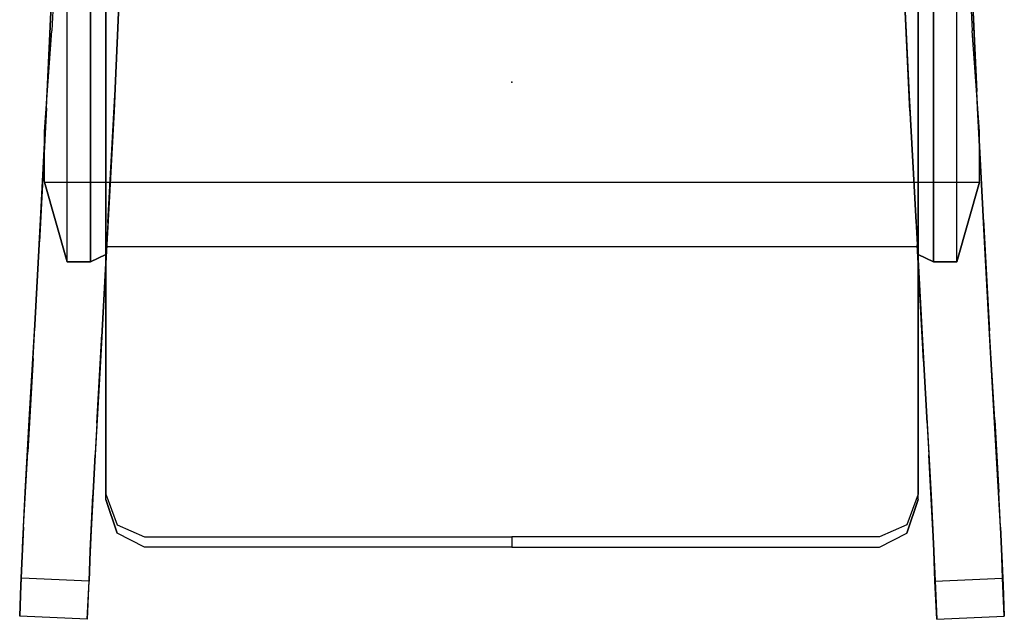
# Model space of a CAD drawing. Units: millimetres. Extents: x -5894 to 24915, y 2384 to 22247.
# Drawn here: x 1861 to 2370, y 9670 to 9980 of the extents above; entities that cross this region are included whole.
import ezdxf

# ---------------------------------------------------------------- set-up
doc = ezdxf.new("R2010")
doc.units = ezdxf.units.MM
for name, color, linetype in [('461_LEG-3D', 252, 'Continuous'), ('461_SHELL-3D', 8, 'Continuous'), ('461_UPHOL-3D', 1, 'Continuous'), ('Мебель', 7, 'Continuous')]:
    doc.layers.add(name, color=color, linetype=linetype)

# ---------------------------------------------------------------- blocks, each defined once
blk = doc.blocks.new('A$C38B714C4')
blk.add_point((0, 0))
at = {"layer": '461_LEG-3D'}
for points, invisible_edges in [([(-0.24039, -0.00488, 0.38555), (-0.24079, -0.01336, 0.40375), (-0.23696, 0.06877, 0.43207), (-0.23672, 0.07396, 0.41268)], 5), ([(-0.20176, 0.07233, 0.41268), (-0.20543, -0.00651, 0.38555), (-0.24039, -0.00488, 0.38555), (-0.23672, 0.07396, 0.41268)], 10), ([(-0.20543, -0.00651, 0.38555), (-0.20582, -0.01498, 0.40375), (-0.202, 0.06714, 0.43207), (-0.20176, 0.07233, 0.41268)], 5), ([(0.20176, 0.07233, 0.41268), (0.20543, -0.00651, 0.38555), (0.24039, -0.00488, 0.38555), (0.23672, 0.07396, 0.41268)], 10), ([(0.20543, -0.00651, 0.38555), (0.20582, -0.01498, 0.40375), (0.202, 0.06714, 0.43207), (0.20176, 0.07233, 0.41268)], 5), ([(0.24039, -0.00488, 0.38555), (0.24079, -0.01336, 0.40375), (0.23696, 0.06877, 0.43207), (0.23672, 0.07396, 0.41268)], 5), ([(-0.24079, -0.01336, 0.40375), (-0.23696, 0.06877, 0.43207), (-0.202, 0.06714, 0.43207), (-0.20582, -0.01498, 0.40375)], 10), ([(0.24079, -0.01336, 0.40375), (0.23696, 0.06877, 0.43207), (0.202, 0.06714, 0.43207), (0.20582, -0.01498, 0.40375)], 10), ([(-0.24445, -0.08247, 0.36113), (-0.24391, -0.07096, 0.34468), (-0.24039, -0.00488, 0.38555), (-0.24079, -0.01336, 0.40375)], 5), ([(-0.20543, -0.00651, 0.38555), (-0.20895, -0.07259, 0.34468), (-0.24391, -0.07096, 0.34468), (-0.24039, -0.00488, 0.38555)], 10), ([(0.20543, -0.00651, 0.38555), (0.20895, -0.07259, 0.34468), (0.24391, -0.07096, 0.34468), (0.24039, -0.00488, 0.38555)], 10), ([(0.24445, -0.08247, 0.36113), (0.24391, -0.07096, 0.34468), (0.24039, -0.00488, 0.38555), (0.24079, -0.01336, 0.40375)], 5), ([(-0.20948, -0.08409, 0.36113), (-0.20895, -0.07259, 0.34468), (-0.20543, -0.00651, 0.38555), (-0.20582, -0.01498, 0.40375)], 5), ([(0.20948, -0.08409, 0.36113), (0.20895, -0.07259, 0.34468), (0.20543, -0.00651, 0.38555), (0.20582, -0.01498, 0.40375)], 5), ([(-0.24445, -0.08247, 0.36113), (-0.24079, -0.01336, 0.40375), (-0.20582, -0.01498, 0.40375), (-0.20948, -0.08409, 0.36113)], 10), ([(0.24445, -0.08247, 0.36113), (0.24079, -0.01336, 0.40375), (0.20582, -0.01498, 0.40375), (0.20948, -0.08409, 0.36113)], 10), ([(-0.24704, -0.12862, 0.2907), (-0.2477, -0.1428, 0.30489), (-0.24445, -0.08247, 0.36113), (-0.24391, -0.07096, 0.34468)], 5), ([(-0.20895, -0.07259, 0.34468), (-0.21208, -0.13025, 0.2907), (-0.24704, -0.12862, 0.2907), (-0.24391, -0.07096, 0.34468)], 10), ([(0.20895, -0.07259, 0.34468), (0.21208, -0.13025, 0.2907), (0.24704, -0.12862, 0.2907), (0.24391, -0.07096, 0.34468)], 10), ([(0.24704, -0.12862, 0.2907), (0.2477, -0.1428, 0.30489), (0.24445, -0.08247, 0.36113), (0.24391, -0.07096, 0.34468)], 5), ([(-0.21208, -0.13025, 0.2907), (-0.21274, -0.14443, 0.30489), (-0.20948, -0.08409, 0.36113), (-0.20895, -0.07259, 0.34468)], 5), ([(0.21208, -0.13025, 0.2907), (0.21274, -0.14443, 0.30489), (0.20948, -0.08409, 0.36113), (0.20895, -0.07259, 0.34468)], 5), ([(-0.2477, -0.1428, 0.30489), (-0.24445, -0.08247, 0.36113), (-0.20948, -0.08409, 0.36113), (-0.21274, -0.14443, 0.30489)], 10), ([(0.2477, -0.1428, 0.30489), (0.24445, -0.08247, 0.36113), (0.20948, -0.08409, 0.36113), (0.21274, -0.14443, 0.30489)], 10), ([(-0.25048, -0.19104, 0.23787), (-0.24972, -0.17461, 0.22636), (-0.24704, -0.12862, 0.2907), (-0.2477, -0.1428, 0.30489)], 5), ([(-0.21208, -0.13025, 0.2907), (-0.21475, -0.17624, 0.22636), (-0.24972, -0.17461, 0.22636), (-0.24704, -0.12862, 0.2907)], 10), ([(-0.21552, -0.19267, 0.23787), (-0.21475, -0.17624, 0.22636), (-0.21208, -0.13025, 0.2907), (-0.21274, -0.14443, 0.30489)], 5), ([(0.21208, -0.13025, 0.2907), (0.21475, -0.17624, 0.22636), (0.24972, -0.17461, 0.22636), (0.24704, -0.12862, 0.2907)], 10), ([(0.21552, -0.19267, 0.23787), (0.21475, -0.17624, 0.22636), (0.21208, -0.13025, 0.2907), (0.21274, -0.14443, 0.30489)], 5), ([(0.25048, -0.19104, 0.23787), (0.24972, -0.17461, 0.22636), (0.24704, -0.12862, 0.2907), (0.2477, -0.1428, 0.30489)], 5), ([(-0.25048, -0.19104, 0.23787), (-0.2477, -0.1428, 0.30489), (-0.21274, -0.14443, 0.30489), (-0.21552, -0.19267, 0.23787)], 10), ([(0.25048, -0.19104, 0.23787), (0.2477, -0.1428, 0.30489), (0.21274, -0.14443, 0.30489), (0.21552, -0.19267, 0.23787)], 10), ([(-0.25177, -0.21195, 0.15362), (-0.25261, -0.23013, 0.16211), (-0.25048, -0.19104, 0.23787), (-0.24972, -0.17461, 0.22636)], 5), ([(-0.21475, -0.17624, 0.22636), (-0.2168, -0.21358, 0.15362), (-0.25177, -0.21195, 0.15362), (-0.24972, -0.17461, 0.22636)], 10), ([(-0.2168, -0.21358, 0.15362), (-0.21765, -0.23175, 0.16211), (-0.21552, -0.19267, 0.23787), (-0.21475, -0.17624, 0.22636)], 5), ([(0.21475, -0.17624, 0.22636), (0.2168, -0.21358, 0.15362), (0.25177, -0.21195, 0.15362), (0.24972, -0.17461, 0.22636)], 10), ([(0.2168, -0.21358, 0.15362), (0.21765, -0.23175, 0.16211), (0.21552, -0.19267, 0.23787), (0.21475, -0.17624, 0.22636)], 5), ([(0.25177, -0.21195, 0.15362), (0.25261, -0.23013, 0.16211), (0.25048, -0.19104, 0.23787), (0.24972, -0.17461, 0.22636)], 5), ([(-0.25261, -0.23013, 0.16211), (-0.25048, -0.19104, 0.23787), (-0.21552, -0.19267, 0.23787), (-0.21765, -0.23175, 0.16211)], 10), ([(0.25261, -0.23013, 0.16211), (0.25048, -0.19104, 0.23787), (0.21552, -0.19267, 0.23787), (0.21765, -0.23175, 0.16211)], 10), ([(-0.2531, -0.24065, 0.0747), (-0.25177, -0.21195, 0.15362), (-0.25261, -0.23013, 0.16211), (-0.254, -0.26002, 0.07989)], 10), ([(-0.2168, -0.21358, 0.15362), (-0.21814, -0.24227, 0.0747), (-0.2531, -0.24065, 0.0747), (-0.25177, -0.21195, 0.15362)], 10), ([(-0.21814, -0.24227, 0.0747), (-0.2168, -0.21358, 0.15362), (-0.21765, -0.23175, 0.16211), (-0.21904, -0.26164, 0.07989)], 10), ([(0.2168, -0.21358, 0.15362), (0.21814, -0.24227, 0.0747), (0.2531, -0.24065, 0.0747), (0.25177, -0.21195, 0.15362)], 10), ([(0.21814, -0.24227, 0.0747), (0.2168, -0.21358, 0.15362), (0.21765, -0.23175, 0.16211), (0.21904, -0.26164, 0.07989)], 10), ([(0.2531, -0.24065, 0.0747), (0.25177, -0.21195, 0.15362), (0.25261, -0.23013, 0.16211), (0.254, -0.26002, 0.07989)], 10), ([(-0.254, -0.26002, 0.07989), (-0.25261, -0.23013, 0.16211), (-0.21765, -0.23175, 0.16211), (-0.21904, -0.26164, 0.07989)], 10), ([(0.254, -0.26002, 0.07989), (0.25261, -0.23013, 0.16211), (0.21765, -0.23175, 0.16211), (0.21904, -0.26164, 0.07989)], 10), ([(-0.254, -0.26002, 0.07989), (-0.25462, -0.27606, -0.00001), (-0.2537, -0.25638, -0.00001), (-0.2531, -0.24065, 0.0747)], 8), ([(-0.21814, -0.24227, 0.0747), (-0.21874, -0.25801, -0.00001), (-0.2537, -0.25638, -0.00001), (-0.2531, -0.24065, 0.0747)], 8), ([(-0.21904, -0.26164, 0.07989), (-0.21965, -0.27769, -0.00001), (-0.21874, -0.25801, -0.00001), (-0.21814, -0.24227, 0.0747)], 8), ([(0.21814, -0.24227, 0.0747), (0.21874, -0.25801, -0.00001), (0.2537, -0.25638, -0.00001), (0.2531, -0.24065, 0.0747)], 8), ([(0.21904, -0.26164, 0.07989), (0.21965, -0.27769, -0.00001), (0.21874, -0.25801, -0.00001), (0.21814, -0.24227, 0.0747)], 8), ([(0.254, -0.26002, 0.07989), (0.25462, -0.27606, -0.00001), (0.2537, -0.25638, -0.00001), (0.2531, -0.24065, 0.0747)], 8), ([(-0.25462, -0.27606, -0.00001), (-0.254, -0.26002, 0.07989), (-0.21904, -0.26164, 0.07989), (-0.21965, -0.27769, -0.00001)], 2), ([(0.25462, -0.27606, -0.00001), (0.254, -0.26002, 0.07989), (0.21904, -0.26164, 0.07989), (0.21965, -0.27769, -0.00001)], 2)]:
    blk.add_3dface(points, dxfattribs=dict(at, invisible_edges=invisible_edges))
at = {"layer": '461_SHELL-3D'}
for p, q in [((-0.21794, -0.09281, 0.46697), (-0.21794, 0.10034, 0.46697)), ((0.21794, -0.09281, 0.46697), (0.21794, 0.10034, 0.46697))]:
    blk.add_line(p, q, dxfattribs=at)
for points, invisible_edges in [([(-0.238, 0.02651, 0.42398), (-0.23, -0.09281, 0.46697), (-0.23, 0.14085, 0.46697), (-0.23525, 0.07917, 0.43922)], 5), ([(-0.21794, -0.09281, 0.46697), (-0.23, -0.09281, 0.46697), (-0.23, 0.14085, 0.46697), (-0.21794, 0.10034, 0.46697)], 4), ([(0.21794, -0.09281, 0.46697), (0.23, -0.09281, 0.46697), (0.23, 0.14085, 0.46697), (0.21794, 0.10034, 0.46697)], 4), ([(0.238, 0.02651, 0.42398), (0.23, -0.09281, 0.46697), (0.23, 0.14085, 0.46697), (0.23525, 0.07917, 0.43922)], 5), ([(-0.23, -0.09281, 0.46697), (-0.24183, -0.02548, 0.40148), (-0.238, 0.02651, 0.42398), (-0.23, -0.09281, 0.46697)], 5), ([(0.23, -0.09281, 0.46697), (0.24183, -0.02548, 0.40148), (0.238, 0.02651, 0.42398), (0.23, -0.09281, 0.46697)], 5), ([(-0.23, -0.09281, 0.46697), (-0.24183, -0.05173, 0.38695), (-0.24183, -0.02548, 0.40148)], 8), ([(0.23, -0.09281, 0.46697), (0.24183, -0.05173, 0.38695), (0.24183, -0.02548, 0.40148)], 8), ([(-0.24183, -0.05173, 0.38695), (0.24183, -0.05173, 0.38695), (0.21, -0.08504, 0.45187), (-0.21, -0.08504, 0.45187)], 10), ([(-0.24183, -0.05173, 0.38695), (-0.21, -0.08504, 0.45187), (-0.21, -0.08904, 0.45987)], 9), ([(-0.24183, -0.05173, 0.38695), (-0.23, -0.09281, 0.46697), (-0.21794, -0.09281, 0.46697), (-0.21, -0.08904, 0.45987)], 8), ([(0.24183, -0.05173, 0.38695), (0.21, -0.08504, 0.45187), (0.21, -0.08904, 0.45987)], 9), ([(0.24183, -0.05173, 0.38695), (0.23, -0.09281, 0.46697), (0.21794, -0.09281, 0.46697), (0.21, -0.08904, 0.45987)], 8)]:
    blk.add_3dface(points, dxfattribs=dict(at, invisible_edges=invisible_edges))
for points in [[(-0.21, -0.08904, 0.45987), (-0.21794, -0.09281, 0.46697), (-0.21794, 0.10034, 0.46697), (-0.21, 0.10034, 0.45987)], [(0.21, -0.08904, 0.45987), (0.21794, -0.09281, 0.46697), (0.21794, 0.10034, 0.46697), (0.21, 0.10034, 0.45987)]]:
    blk.add_3dface(points, dxfattribs=at)
at = {"layer": '461_UPHOL-3D'}
for points, invisible_edges in [([(0, -0.16034, 0.45987), (-0.07135, 0.15239, 0.4527), (-0.03262, 0.159, 0.45187)], 13), ([(0, -0.16034, 0.45987), (-0.03262, 0.159, 0.45187), (0, 0.16034, 0.45173)], 9), ([(0, -0.16034, 0.45987), (0.03262, 0.159, 0.45187), (0, 0.16034, 0.45173)], 9), ([(0, -0.16034, 0.45987), (0.07135, 0.15239, 0.4527), (0.03262, 0.159, 0.45187)], 13), ([(0, -0.16034, 0.45987), (-0.11678, 0.1428, 0.45423), (-0.07135, 0.15239, 0.4527)], 13), ([(0, -0.16034, 0.45987), (0.11678, 0.1428, 0.45423), (0.07135, 0.15239, 0.4527)], 13), ([(0, -0.16034, 0.45987), (-0.1607, 0.12485, 0.45715), (-0.11678, 0.1428, 0.45423)], 13), ([(0, -0.16034, 0.45987), (0.1607, 0.12485, 0.45715), (0.11678, 0.1428, 0.45423)], 13), ([(0, -0.16034, 0.45987), (-0.21, 0.10034, 0.45987), (-0.1607, 0.12485, 0.45715)], 13), ([(0, -0.16034, 0.45987), (0.21, 0.10034, 0.45987), (0.1607, 0.12485, 0.45715)], 13), ([(0, -0.16034, 0.45987), (-0.21, -0.16034, 0.45987), (-0.21, 0.10034, 0.45987)], 13), ([(0, -0.16034, 0.45987), (0.21, -0.16034, 0.45987), (0.21, 0.10034, 0.45987)], 13), ([(-0.21, -0.16034, 0.45987), (-0.21, -0.08904, 0.45987), (-0.21, -0.08504, 0.45187), (-0.21, -0.16034, 0.45187)], 8), ([(0.21, -0.16034, 0.45987), (0.21, -0.08904, 0.45987), (0.21, -0.08504, 0.45187), (0.21, -0.16034, 0.45187)], 8), ([(-0.21, -0.16034, 0.45187), (-0.21, -0.1887, 0.44774), (-0.21, -0.19007, 0.4555), (-0.21, -0.16034, 0.45987)], 10), ([(0, -0.16034, 0.45987), (0, -0.19007, 0.4555), (-0.21, -0.19007, 0.4555), (-0.21, -0.16034, 0.45987)], 11), ([(0, -0.16034, 0.45987), (0, -0.19007, 0.4555), (0.21, -0.19007, 0.4555), (0.21, -0.16034, 0.45987)], 11), ([(0.21, -0.16034, 0.45187), (0.21, -0.1887, 0.44774), (0.21, -0.19007, 0.4555), (0.21, -0.16034, 0.45987)], 10), ([(-0.21, -0.1887, 0.44774), (-0.21, -0.21297, 0.43979), (-0.21, -0.21583, 0.44712), (-0.21, -0.19007, 0.4555)], 10), ([(-0.21, -0.19007, 0.4555), (0, -0.19007, 0.4555), (0, -0.21583, 0.44712), (-0.21, -0.21583, 0.44712)], 7), ([(0.21, -0.19007, 0.4555), (0, -0.19007, 0.4555), (0, -0.21583, 0.44712), (0.21, -0.21583, 0.44712)], 7), ([(0.21, -0.1887, 0.44774), (0.21, -0.21297, 0.43979), (0.21, -0.21583, 0.44712), (0.21, -0.19007, 0.4555)], 10), ([(-0.21, -0.21297, 0.43979), (-0.20414, -0.22883, 0.42961), (-0.20414, -0.23317, 0.43593), (-0.21, -0.21583, 0.44712)], 10), ([(0.21, -0.21297, 0.43979), (0.20414, -0.22883, 0.42961), (0.20414, -0.23317, 0.43593), (0.21, -0.21583, 0.44712)], 10), ([(0, -0.21583, 0.44712), (-0.21, -0.21583, 0.44712), (-0.20414, -0.23317, 0.43593), (0, -0.23317, 0.43593)], 13), ([(0, -0.21583, 0.44712), (0.21, -0.21583, 0.44712), (0.20414, -0.23317, 0.43593), (0, -0.23317, 0.43593)], 13), ([(-0.20414, -0.22883, 0.42961), (-0.19, -0.23501, 0.42363), (-0.19, -0.24034, 0.42902), (-0.20414, -0.23317, 0.43593)], 10), ([(0.20414, -0.22883, 0.42961), (0.19, -0.23501, 0.42363), (0.19, -0.24034, 0.42902), (0.20414, -0.23317, 0.43593)], 10), ([(-0.20414, -0.23317, 0.43593), (0, -0.23317, 0.43593), (0, -0.24034, 0.42902), (-0.19, -0.24034, 0.42902)], 3), ([(0.20414, -0.23317, 0.43593), (0, -0.23317, 0.43593), (0, -0.24034, 0.42902), (0.19, -0.24034, 0.42902)], 3), ([(-0.19, -0.23501, 0.42363), (0, -0.23501, 0.42363), (0, -0.24034, 0.42902), (-0.19, -0.24034, 0.42902)], 8), ([(0.19, -0.23501, 0.42363), (0, -0.23501, 0.42363), (0, -0.24034, 0.42902), (0.19, -0.24034, 0.42902)], 8)]:
    blk.add_3dface(points, dxfattribs=dict(at, invisible_edges=invisible_edges))

msp = doc.modelspace()

# ---------------------------------------------------------------- block references
at = {"layer": 'Мебель', "xscale": 1000, "yscale": 1000, "zscale": 1000}
msp.add_blockref('A$C38B714C4', (2115.25, 9948.04), dxfattribs=at)

doc.saveas('drawing.dxf')
